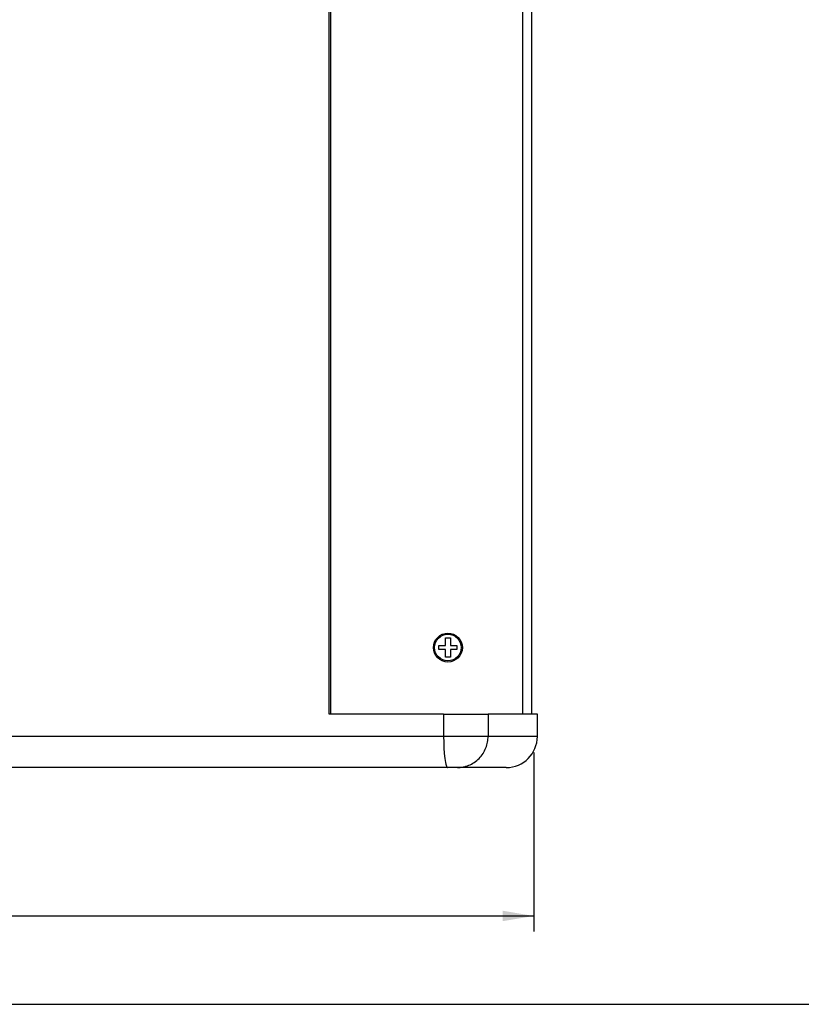
# Model space of a CAD drawing. Units: millimetres. Extents: x 5 to 1169, y 20 to 821.
# Drawn here: x 641 to 817, y 20 to 242 of the extents above; entities that cross this region are included whole.
import ezdxf
from ezdxf.enums import TextEntityAlignment as Align

# ---------------------------------------------------------------- set-up
doc = ezdxf.new("R2010")
doc.units = ezdxf.units.MM
doc.layers.add('Capa_1', color=7, linetype='Continuous')
doc.layers.add('Default', color=7, linetype='Continuous')
doc.styles.add('SEACAD_Solid_Edge_ISO', font='txt')
doc.styles.add('SEACAD_Solid_Edge_ISOI', font='seisoi.ttf')
doc.dimstyles.new('UNE', dxfattribs={"dimtxt": 7, "dimasz": 7, "dimexe": 3.5, "dimexo": 0, "dimgap": 1.75, "dimtad": 1, "dimtxsty": 'SEACAD_Solid_Edge_ISO', "dimblk1": '_SE_FILLED', "dimblk2": '_SE_FILLED', "dimsah": 1, "dimcen": 3.5, "dimadec": 0, "dimazin": 0, "dimtfac": 0.7, "dimtdec": 3, "dimtmove": 0, "dimatfit": 3, "dimfxl": 1, "dimarcsym": 0})

# ---------------------------------------------------------------- blocks, each defined once
blk = doc.blocks.new('DMBLK7')
at = {"layer": 'Default', "linetype": 'Continuous'}
for points in [[(483.96, 38.72), (483.96, 41.06), (476.96, 39.89)], [(749.96, 38.72), (756.96, 39.89), (749.96, 41.06)]]:
    blk.add_hatch(color=7, dxfattribs=at).paths.add_polyline_path(points)
at = {"layer": 'Default', "color": 7, "linetype": 'Continuous'}
for p, q in [((476.96, 40.01), (476.96, 36.39)), ((756.96, 40.01), (756.96, 36.39)), ((476.96, 39.89), (756.96, 39.89))]:
    blk.add_line(p, q, dxfattribs=at)
at = {"layer": 'Default', "color": 7, "linetype": 'Continuous', "style": 'SEACAD_Solid_Edge_ISOI'}
blk.add_text('280', height=7, dxfattribs=at).set_placement((610.28, 48.64), align=Align.TOP_LEFT)
blk = doc.blocks.new('_SE_FILLED')
at = {"color": 0}
blk.add_line((0, 0), (-1, 0), dxfattribs=at)
blk.add_solid([(0, 0), (-1, -0.1665), (-1, 0.1665), (0, 0)], dxfattribs=at)

msp = doc.modelspace()

# ---------------------------------------------------------------- linework, layer by layer
at = {"layer": 'Capa_1', "color": 7, "linetype": 'Continuous'}
for points in [[(710.906, 85.306), (710.906, 85.306), (710.906, 451.306), (710.906, 451.306)], [(710.906, 85.306), (710.906, 85.306), (710.906, 451.306), (710.906, 451.306)], [(710.906, 85.306), (710.906, 85.306), (710.906, 451.306), (710.906, 451.306)], [(710.906, 85.306), (710.906, 85.306), (710.906, 451.306), (710.906, 451.306)], [(710.906, 85.306), (710.906, 85.306), (710.906, 451.306), (710.906, 451.306)], [(710.906, 85.306), (710.906, 85.306), (710.906, 451.306), (710.906, 451.306)], [(710.906, 85.306), (710.906, 85.306), (710.906, 451.306), (710.906, 451.306)], [(710.906, 85.306), (710.906, 85.306), (710.906, 451.306), (710.906, 451.306)], [(710.906, 85.306), (710.906, 85.306), (710.906, 451.306), (710.906, 451.306)], [(710.906, 85.306), (710.906, 85.306), (710.906, 451.306), (710.906, 451.306)], [(710.906, 85.306), (710.906, 85.306), (710.906, 451.306), (710.906, 451.306)], [(710.906, 85.306), (710.906, 85.306), (710.906, 451.306), (710.906, 451.306)], [(710.906, 85.306), (710.906, 85.306), (710.906, 451.306), (710.906, 451.306)], [(710.906, 85.306), (710.906, 85.306), (710.906, 451.306), (710.906, 451.306)], [(710.906, 85.306), (710.906, 85.306), (710.906, 451.306), (710.906, 451.306)], [(710.906, 85.306), (710.906, 85.306), (710.906, 451.306), (710.906, 451.306)], [(710.906, 85.306), (710.906, 85.306), (710.906, 451.306), (710.906, 451.306)], [(710.906, 85.306), (710.906, 85.306), (710.906, 451.306), (710.906, 451.306)], [(710.906, 85.306), (710.906, 85.306), (710.906, 451.306), (710.906, 451.306)], [(710.906, 85.306), (710.906, 85.306), (710.906, 451.306), (710.906, 451.306)], [(710.906, 85.306), (710.906, 85.306), (710.906, 451.306), (710.906, 451.306)], [(711.298, 85.306), (711.298, 85.306), (711.298, 451.306), (711.298, 451.306)], [(711.298, 85.306), (711.298, 85.306), (711.298, 451.306), (711.298, 451.306)], [(711.298, 85.306), (711.298, 85.306), (711.298, 451.306), (711.298, 451.306)], [(711.298, 85.306), (711.298, 85.306), (711.298, 451.306), (711.298, 451.306)], [(711.298, 85.306), (711.298, 85.306), (711.298, 451.306), (711.298, 451.306)], [(711.298, 85.306), (711.298, 85.306), (711.298, 451.306), (711.298, 451.306)], [(711.298, 85.306), (711.298, 85.306), (711.298, 451.306), (711.298, 451.306)], [(711.298, 85.306), (711.298, 85.306), (711.298, 451.306), (711.298, 451.306)], [(711.298, 85.306), (711.298, 85.306), (711.298, 451.306), (711.298, 451.306)], [(711.298, 85.306), (711.298, 85.306), (711.298, 451.306), (711.298, 451.306)], [(711.298, 85.306), (711.298, 85.306), (711.298, 451.306), (711.298, 451.306)], [(711.298, 85.306), (711.298, 85.306), (711.298, 451.306), (711.298, 451.306)], [(711.298, 85.306), (711.298, 85.306), (711.298, 451.306), (711.298, 451.306)], [(711.298, 85.306), (711.298, 85.306), (711.298, 451.306), (711.298, 451.306)], [(711.298, 85.306), (711.298, 85.306), (711.298, 451.306), (711.298, 451.306)], [(711.298, 85.306), (711.298, 85.306), (711.298, 451.306), (711.298, 451.306)], [(711.298, 85.306), (711.298, 85.306), (711.298, 451.306), (711.298, 451.306)], [(711.298, 85.306), (711.298, 85.306), (711.298, 451.306), (711.298, 451.306)], [(711.298, 85.306), (711.298, 85.306), (711.298, 451.306), (711.298, 451.306)], [(711.298, 85.306), (711.298, 85.306), (711.298, 451.306), (711.298, 451.306)], [(711.298, 85.306), (711.298, 85.306), (711.298, 451.306), (711.298, 451.306)], [(754.441, 451.306), (754.441, 451.306), (754.441, 85.306), (754.441, 85.306)], [(754.441, 451.306), (754.441, 451.306), (754.441, 85.306), (754.441, 85.306)], [(754.441, 451.306), (754.441, 451.306), (754.441, 85.306), (754.441, 85.306)], [(754.441, 451.306), (754.441, 451.306), (754.441, 85.306), (754.441, 85.306)], [(754.441, 451.306), (754.441, 451.306), (754.441, 85.306), (754.441, 85.306)], [(754.441, 451.306), (754.441, 451.306), (754.441, 85.306), (754.441, 85.306)], [(754.441, 451.306), (754.441, 451.306), (754.441, 85.306), (754.441, 85.306)], [(754.441, 451.306), (754.441, 451.306), (754.441, 85.306), (754.441, 85.306)], [(754.441, 451.306), (754.441, 451.306), (754.441, 85.306), (754.441, 85.306)], [(754.441, 451.306), (754.441, 451.306), (754.441, 85.306), (754.441, 85.306)], [(754.441, 451.306), (754.441, 451.306), (754.441, 85.306), (754.441, 85.306)], [(754.441, 451.306), (754.441, 451.306), (754.441, 85.306), (754.441, 85.306)], [(754.441, 451.306), (754.441, 451.306), (754.441, 85.306), (754.441, 85.306)], [(754.441, 451.306), (754.441, 451.306), (754.441, 85.306), (754.441, 85.306)], [(754.441, 451.306), (754.441, 451.306), (754.441, 85.306), (754.441, 85.306)], [(754.441, 451.306), (754.441, 451.306), (754.441, 85.306), (754.441, 85.306)], [(754.441, 451.306), (754.441, 451.306), (754.441, 85.306), (754.441, 85.306)], [(754.441, 451.306), (754.441, 451.306), (754.441, 85.306), (754.441, 85.306)], [(754.441, 451.306), (754.441, 451.306), (754.441, 85.306), (754.441, 85.306)], [(754.441, 451.306), (754.441, 451.306), (754.441, 85.306), (754.441, 85.306)], [(754.441, 451.306), (754.441, 451.306), (754.441, 85.306), (754.441, 85.306)], [(756.441, 451.306), (756.441, 451.306), (756.441, 85.306), (756.441, 85.306)], [(756.441, 451.306), (756.441, 451.306), (756.441, 85.306), (756.441, 85.306)], [(756.441, 451.306), (756.441, 451.306), (756.441, 85.306), (756.441, 85.306)], [(756.441, 451.306), (756.441, 451.306), (756.441, 85.306), (756.441, 85.306)], [(756.441, 451.306), (756.441, 451.306), (756.441, 85.306), (756.441, 85.306)], [(756.441, 451.306), (756.441, 451.306), (756.441, 85.306), (756.441, 85.306)], [(756.441, 451.306), (756.441, 451.306), (756.441, 85.306), (756.441, 85.306)], [(756.441, 451.306), (756.441, 451.306), (756.441, 85.306), (756.441, 85.306)], [(756.441, 451.306), (756.441, 451.306), (756.441, 85.306), (756.441, 85.306)], [(756.441, 451.306), (756.441, 451.306), (756.441, 85.306), (756.441, 85.306)], [(756.441, 451.306), (756.441, 451.306), (756.441, 85.306), (756.441, 85.306)], [(756.441, 451.306), (756.441, 451.306), (756.441, 85.306), (756.441, 85.306)], [(756.441, 451.306), (756.441, 451.306), (756.441, 85.306), (756.441, 85.306)], [(756.441, 451.306), (756.441, 451.306), (756.441, 85.306), (756.441, 85.306)], [(756.441, 451.306), (756.441, 451.306), (756.441, 85.306), (756.441, 85.306)], [(756.441, 451.306), (756.441, 451.306), (756.441, 85.306), (756.441, 85.306)], [(756.441, 451.306), (756.441, 451.306), (756.441, 85.306), (756.441, 85.306)], [(756.441, 451.306), (756.441, 451.306), (756.441, 85.306), (756.441, 85.306)], [(756.441, 451.306), (756.441, 451.306), (756.441, 85.306), (756.441, 85.306)], [(756.441, 451.306), (756.441, 451.306), (756.441, 85.306), (756.441, 85.306)], [(756.441, 451.306), (756.441, 451.306), (756.441, 85.306), (756.441, 85.306)], [(737.06, 102.482), (737.06, 102.482), (738.183, 102.482), (738.183, 102.482)], [(737.06, 102.482), (737.06, 102.482), (738.183, 102.482), (738.183, 102.482)], [(737.06, 102.482), (737.06, 102.482), (738.183, 102.482), (738.183, 102.482)], [(737.06, 102.482), (737.06, 102.482), (738.183, 102.482), (738.183, 102.482)], [(737.06, 102.482), (737.06, 102.482), (738.183, 102.482), (738.183, 102.482)], [(737.06, 102.482), (737.06, 102.482), (738.183, 102.482), (738.183, 102.482)], [(737.06, 102.482), (737.06, 102.482), (738.183, 102.482), (738.183, 102.482)], [(737.06, 102.482), (737.06, 102.482), (738.183, 102.482), (738.183, 102.482)], [(737.06, 102.482), (737.06, 102.482), (738.183, 102.482), (738.183, 102.482)], [(737.06, 102.482), (737.06, 102.482), (738.183, 102.482), (738.183, 102.482)], [(737.06, 102.482), (737.06, 102.482), (738.183, 102.482), (738.183, 102.482)], [(737.06, 102.482), (737.06, 102.482), (738.183, 102.482), (738.183, 102.482)], [(737.06, 102.482), (737.06, 102.482), (738.183, 102.482), (738.183, 102.482)], [(737.06, 102.482), (737.06, 102.482), (738.183, 102.482), (738.183, 102.482)], [(737.06, 102.482), (737.06, 102.482), (738.183, 102.482), (738.183, 102.482)], [(737.06, 102.482), (737.06, 102.482), (738.183, 102.482), (738.183, 102.482)], [(737.06, 102.482), (737.06, 102.482), (738.183, 102.482), (738.183, 102.482)], [(737.06, 102.482), (737.06, 102.482), (738.183, 102.482), (738.183, 102.482)], [(737.06, 102.482), (737.06, 102.482), (738.183, 102.482), (738.183, 102.482)], [(737.06, 102.482), (737.06, 102.482), (738.183, 102.482), (738.183, 102.482)], [(737.06, 102.482), (737.06, 102.482), (738.183, 102.482), (738.183, 102.482)], [(737.06, 100.751), (737.06, 100.751), (737.06, 102.482), (737.06, 102.482)], [(737.06, 100.751), (737.06, 100.751), (737.06, 102.482), (737.06, 102.482)], [(737.06, 100.751), (737.06, 100.751), (737.06, 102.482), (737.06, 102.482)], [(737.06, 100.751), (737.06, 100.751), (737.06, 102.482), (737.06, 102.482)], [(737.06, 100.751), (737.06, 100.751), (737.06, 102.482), (737.06, 102.482)], [(737.06, 100.751), (737.06, 100.751), (737.06, 102.482), (737.06, 102.482)], [(737.06, 100.751), (737.06, 100.751), (737.06, 102.482), (737.06, 102.482)], [(737.06, 100.751), (737.06, 100.751), (737.06, 102.482), (737.06, 102.482)], [(737.06, 100.751), (737.06, 100.751), (737.06, 102.482), (737.06, 102.482)], [(737.06, 100.751), (737.06, 100.751), (737.06, 102.482), (737.06, 102.482)], [(737.06, 100.751), (737.06, 100.751), (737.06, 102.482), (737.06, 102.482)], [(737.06, 100.751), (737.06, 100.751), (737.06, 102.482), (737.06, 102.482)], [(737.06, 100.751), (737.06, 100.751), (737.06, 102.482), (737.06, 102.482)], [(737.06, 100.751), (737.06, 100.751), (737.06, 102.482), (737.06, 102.482)], [(737.06, 100.751), (737.06, 100.751), (737.06, 102.482), (737.06, 102.482)], [(737.06, 100.751), (737.06, 100.751), (737.06, 102.482), (737.06, 102.482)], [(737.06, 100.751), (737.06, 100.751), (737.06, 102.482), (737.06, 102.482)], [(737.06, 100.751), (737.06, 100.751), (737.06, 102.482), (737.06, 102.482)], [(737.06, 100.751), (737.06, 100.751), (737.06, 102.482), (737.06, 102.482)], [(737.06, 100.751), (737.06, 100.751), (737.06, 102.482), (737.06, 102.482)], [(737.06, 100.751), (737.06, 100.751), (737.06, 102.482), (737.06, 102.482)], [(738.183, 102.482), (738.183, 102.482), (738.183, 100.751), (738.183, 100.751)], [(738.183, 102.482), (738.183, 102.482), (738.183, 100.751), (738.183, 100.751)], [(738.183, 102.482), (738.183, 102.482), (738.183, 100.751), (738.183, 100.751)], [(738.183, 102.482), (738.183, 102.482), (738.183, 100.751), (738.183, 100.751)], [(738.183, 102.482), (738.183, 102.482), (738.183, 100.751), (738.183, 100.751)], [(738.183, 102.482), (738.183, 102.482), (738.183, 100.751), (738.183, 100.751)], [(738.183, 102.482), (738.183, 102.482), (738.183, 100.751), (738.183, 100.751)], [(738.183, 102.482), (738.183, 102.482), (738.183, 100.751), (738.183, 100.751)], [(738.183, 102.482), (738.183, 102.482), (738.183, 100.751), (738.183, 100.751)], [(738.183, 102.482), (738.183, 102.482), (738.183, 100.751), (738.183, 100.751)], [(738.183, 102.482), (738.183, 102.482), (738.183, 100.751), (738.183, 100.751)], [(738.183, 102.482), (738.183, 102.482), (738.183, 100.751), (738.183, 100.751)], [(738.183, 102.482), (738.183, 102.482), (738.183, 100.751), (738.183, 100.751)], [(738.183, 102.482), (738.183, 102.482), (738.183, 100.751), (738.183, 100.751)], [(738.183, 102.482), (738.183, 102.482), (738.183, 100.751), (738.183, 100.751)], [(738.183, 102.482), (738.183, 102.482), (738.183, 100.751), (738.183, 100.751)], [(738.183, 102.482), (738.183, 102.482), (738.183, 100.751), (738.183, 100.751)], [(738.183, 102.482), (738.183, 102.482), (738.183, 100.751), (738.183, 100.751)], [(738.183, 102.482), (738.183, 102.482), (738.183, 100.751), (738.183, 100.751)], [(738.183, 102.482), (738.183, 102.482), (738.183, 100.751), (738.183, 100.751)], [(738.183, 102.482), (738.183, 102.482), (738.183, 100.751), (738.183, 100.751)], [(735.608, 99.861), (735.608, 99.861), (735.608, 100.751), (735.608, 100.751)], [(735.608, 99.861), (735.608, 99.861), (735.608, 100.751), (735.608, 100.751)], [(735.608, 99.861), (735.608, 99.861), (735.608, 100.751), (735.608, 100.751)], [(735.608, 99.861), (735.608, 99.861), (735.608, 100.751), (735.608, 100.751)], [(735.608, 99.861), (735.608, 99.861), (735.608, 100.751), (735.608, 100.751)], [(735.608, 99.861), (735.608, 99.861), (735.608, 100.751), (735.608, 100.751)], [(735.608, 99.861), (735.608, 99.861), (735.608, 100.751), (735.608, 100.751)], [(735.608, 99.861), (735.608, 99.861), (735.608, 100.751), (735.608, 100.751)], [(735.608, 99.861), (735.608, 99.861), (735.608, 100.751), (735.608, 100.751)], [(735.608, 99.861), (735.608, 99.861), (735.608, 100.751), (735.608, 100.751)], [(735.608, 99.861), (735.608, 99.861), (735.608, 100.751), (735.608, 100.751)], [(735.608, 99.861), (735.608, 99.861), (735.608, 100.751), (735.608, 100.751)], [(735.608, 99.861), (735.608, 99.861), (735.608, 100.751), (735.608, 100.751)], [(735.608, 99.861), (735.608, 99.861), (735.608, 100.751), (735.608, 100.751)], [(735.608, 99.861), (735.608, 99.861), (735.608, 100.751), (735.608, 100.751)], [(735.608, 99.861), (735.608, 99.861), (735.608, 100.751), (735.608, 100.751)], [(735.608, 99.861), (735.608, 99.861), (735.608, 100.751), (735.608, 100.751)], [(735.608, 99.861), (735.608, 99.861), (735.608, 100.751), (735.608, 100.751)], [(735.608, 99.861), (735.608, 99.861), (735.608, 100.751), (735.608, 100.751)], [(735.608, 99.861), (735.608, 99.861), (735.608, 100.751), (735.608, 100.751)], [(735.608, 99.861), (735.608, 99.861), (735.608, 100.751), (735.608, 100.751)], [(735.608, 100.751), (735.608, 100.751), (737.06, 100.751), (737.06, 100.751)], [(735.608, 100.751), (735.608, 100.751), (737.06, 100.751), (737.06, 100.751)], [(735.608, 100.751), (735.608, 100.751), (737.06, 100.751), (737.06, 100.751)], [(735.608, 100.751), (735.608, 100.751), (737.06, 100.751), (737.06, 100.751)], [(735.608, 100.751), (735.608, 100.751), (737.06, 100.751), (737.06, 100.751)], [(735.608, 100.751), (735.608, 100.751), (737.06, 100.751), (737.06, 100.751)], [(735.608, 100.751), (735.608, 100.751), (737.06, 100.751), (737.06, 100.751)], [(735.608, 100.751), (735.608, 100.751), (737.06, 100.751), (737.06, 100.751)], [(735.608, 100.751), (735.608, 100.751), (737.06, 100.751), (737.06, 100.751)], [(735.608, 100.751), (735.608, 100.751), (737.06, 100.751), (737.06, 100.751)], [(735.608, 100.751), (735.608, 100.751), (737.06, 100.751), (737.06, 100.751)], [(735.608, 100.751), (735.608, 100.751), (737.06, 100.751), (737.06, 100.751)], [(735.608, 100.751), (735.608, 100.751), (737.06, 100.751), (737.06, 100.751)], [(735.608, 100.751), (735.608, 100.751), (737.06, 100.751), (737.06, 100.751)], [(735.608, 100.751), (735.608, 100.751), (737.06, 100.751), (737.06, 100.751)], [(735.608, 100.751), (735.608, 100.751), (737.06, 100.751), (737.06, 100.751)], [(735.608, 100.751), (735.608, 100.751), (737.06, 100.751), (737.06, 100.751)], [(735.608, 100.751), (735.608, 100.751), (737.06, 100.751), (737.06, 100.751)], [(735.608, 100.751), (735.608, 100.751), (737.06, 100.751), (737.06, 100.751)], [(735.608, 100.751), (735.608, 100.751), (737.06, 100.751), (737.06, 100.751)], [(735.608, 100.751), (735.608, 100.751), (737.06, 100.751), (737.06, 100.751)], [(737.06, 99.861), (737.06, 99.861), (735.608, 99.861), (735.608, 99.861)], [(737.06, 99.861), (737.06, 99.861), (735.608, 99.861), (735.608, 99.861)], [(737.06, 99.861), (737.06, 99.861), (735.608, 99.861), (735.608, 99.861)], [(737.06, 99.861), (737.06, 99.861), (735.608, 99.861), (735.608, 99.861)], [(737.06, 99.861), (737.06, 99.861), (735.608, 99.861), (735.608, 99.861)], [(737.06, 99.861), (737.06, 99.861), (735.608, 99.861), (735.608, 99.861)], [(737.06, 99.861), (737.06, 99.861), (735.608, 99.861), (735.608, 99.861)], [(737.06, 99.861), (737.06, 99.861), (735.608, 99.861), (735.608, 99.861)], [(737.06, 99.861), (737.06, 99.861), (735.608, 99.861), (735.608, 99.861)], [(737.06, 99.861), (737.06, 99.861), (735.608, 99.861), (735.608, 99.861)], [(737.06, 99.861), (737.06, 99.861), (735.608, 99.861), (735.608, 99.861)], [(737.06, 99.861), (737.06, 99.861), (735.608, 99.861), (735.608, 99.861)], [(737.06, 99.861), (737.06, 99.861), (735.608, 99.861), (735.608, 99.861)], [(737.06, 99.861), (737.06, 99.861), (735.608, 99.861), (735.608, 99.861)], [(737.06, 99.861), (737.06, 99.861), (735.608, 99.861), (735.608, 99.861)], [(737.06, 99.861), (737.06, 99.861), (735.608, 99.861), (735.608, 99.861)], [(737.06, 99.861), (737.06, 99.861), (735.608, 99.861), (735.608, 99.861)], [(737.06, 99.861), (737.06, 99.861), (735.608, 99.861), (735.608, 99.861)], [(737.06, 99.861), (737.06, 99.861), (735.608, 99.861), (735.608, 99.861)], [(737.06, 99.861), (737.06, 99.861), (735.608, 99.861), (735.608, 99.861)], [(737.06, 99.861), (737.06, 99.861), (735.608, 99.861), (735.608, 99.861)], [(737.06, 98.13), (737.06, 98.13), (737.06, 99.861), (737.06, 99.861)], [(737.06, 98.13), (737.06, 98.13), (737.06, 99.861), (737.06, 99.861)], [(737.06, 98.13), (737.06, 98.13), (737.06, 99.861), (737.06, 99.861)], [(737.06, 98.13), (737.06, 98.13), (737.06, 99.861), (737.06, 99.861)], [(737.06, 98.13), (737.06, 98.13), (737.06, 99.861), (737.06, 99.861)], [(737.06, 98.13), (737.06, 98.13), (737.06, 99.861), (737.06, 99.861)], [(737.06, 98.13), (737.06, 98.13), (737.06, 99.861), (737.06, 99.861)], [(737.06, 98.13), (737.06, 98.13), (737.06, 99.861), (737.06, 99.861)], [(737.06, 98.13), (737.06, 98.13), (737.06, 99.861), (737.06, 99.861)], [(737.06, 98.13), (737.06, 98.13), (737.06, 99.861), (737.06, 99.861)], [(737.06, 98.13), (737.06, 98.13), (737.06, 99.861), (737.06, 99.861)], [(737.06, 98.13), (737.06, 98.13), (737.06, 99.861), (737.06, 99.861)], [(737.06, 98.13), (737.06, 98.13), (737.06, 99.861), (737.06, 99.861)], [(737.06, 98.13), (737.06, 98.13), (737.06, 99.861), (737.06, 99.861)], [(737.06, 98.13), (737.06, 98.13), (737.06, 99.861), (737.06, 99.861)], [(737.06, 98.13), (737.06, 98.13), (737.06, 99.861), (737.06, 99.861)], [(737.06, 98.13), (737.06, 98.13), (737.06, 99.861), (737.06, 99.861)], [(737.06, 98.13), (737.06, 98.13), (737.06, 99.861), (737.06, 99.861)], [(737.06, 98.13), (737.06, 98.13), (737.06, 99.861), (737.06, 99.861)], [(737.06, 98.13), (737.06, 98.13), (737.06, 99.861), (737.06, 99.861)], [(737.06, 98.13), (737.06, 98.13), (737.06, 99.861), (737.06, 99.861)], [(738.183, 100.751), (738.183, 100.751), (739.636, 100.751), (739.636, 100.751)], [(738.183, 100.751), (738.183, 100.751), (739.636, 100.751), (739.636, 100.751)], [(738.183, 100.751), (738.183, 100.751), (739.636, 100.751), (739.636, 100.751)], [(738.183, 100.751), (738.183, 100.751), (739.636, 100.751), (739.636, 100.751)], [(738.183, 100.751), (738.183, 100.751), (739.636, 100.751), (739.636, 100.751)], [(738.183, 100.751), (738.183, 100.751), (739.636, 100.751), (739.636, 100.751)], [(738.183, 100.751), (738.183, 100.751), (739.636, 100.751), (739.636, 100.751)], [(738.183, 100.751), (738.183, 100.751), (739.636, 100.751), (739.636, 100.751)], [(738.183, 100.751), (738.183, 100.751), (739.636, 100.751), (739.636, 100.751)], [(738.183, 100.751), (738.183, 100.751), (739.636, 100.751), (739.636, 100.751)], [(738.183, 100.751), (738.183, 100.751), (739.636, 100.751), (739.636, 100.751)], [(738.183, 100.751), (738.183, 100.751), (739.636, 100.751), (739.636, 100.751)], [(738.183, 100.751), (738.183, 100.751), (739.636, 100.751), (739.636, 100.751)], [(738.183, 100.751), (738.183, 100.751), (739.636, 100.751), (739.636, 100.751)], [(738.183, 100.751), (738.183, 100.751), (739.636, 100.751), (739.636, 100.751)], [(738.183, 100.751), (738.183, 100.751), (739.636, 100.751), (739.636, 100.751)], [(738.183, 100.751), (738.183, 100.751), (739.636, 100.751), (739.636, 100.751)], [(738.183, 100.751), (738.183, 100.751), (739.636, 100.751), (739.636, 100.751)], [(738.183, 100.751), (738.183, 100.751), (739.636, 100.751), (739.636, 100.751)], [(738.183, 100.751), (738.183, 100.751), (739.636, 100.751), (739.636, 100.751)], [(738.183, 100.751), (738.183, 100.751), (739.636, 100.751), (739.636, 100.751)], [(738.183, 99.861), (738.183, 99.861), (738.183, 98.13), (738.183, 98.13)], [(738.183, 99.861), (738.183, 99.861), (738.183, 98.13), (738.183, 98.13)], [(738.183, 99.861), (738.183, 99.861), (738.183, 98.13), (738.183, 98.13)], [(738.183, 99.861), (738.183, 99.861), (738.183, 98.13), (738.183, 98.13)], [(738.183, 99.861), (738.183, 99.861), (738.183, 98.13), (738.183, 98.13)], [(738.183, 99.861), (738.183, 99.861), (738.183, 98.13), (738.183, 98.13)], [(738.183, 99.861), (738.183, 99.861), (738.183, 98.13), (738.183, 98.13)], [(738.183, 99.861), (738.183, 99.861), (738.183, 98.13), (738.183, 98.13)], [(738.183, 99.861), (738.183, 99.861), (738.183, 98.13), (738.183, 98.13)], [(738.183, 99.861), (738.183, 99.861), (738.183, 98.13), (738.183, 98.13)], [(738.183, 99.861), (738.183, 99.861), (738.183, 98.13), (738.183, 98.13)], [(738.183, 99.861), (738.183, 99.861), (738.183, 98.13), (738.183, 98.13)], [(738.183, 99.861), (738.183, 99.861), (738.183, 98.13), (738.183, 98.13)], [(738.183, 99.861), (738.183, 99.861), (738.183, 98.13), (738.183, 98.13)], [(738.183, 99.861), (738.183, 99.861), (738.183, 98.13), (738.183, 98.13)], [(738.183, 99.861), (738.183, 99.861), (738.183, 98.13), (738.183, 98.13)], [(738.183, 99.861), (738.183, 99.861), (738.183, 98.13), (738.183, 98.13)], [(738.183, 99.861), (738.183, 99.861), (738.183, 98.13), (738.183, 98.13)], [(738.183, 99.861), (738.183, 99.861), (738.183, 98.13), (738.183, 98.13)], [(738.183, 99.861), (738.183, 99.861), (738.183, 98.13), (738.183, 98.13)], [(738.183, 99.861), (738.183, 99.861), (738.183, 98.13), (738.183, 98.13)], [(739.636, 99.861), (739.636, 99.861), (738.183, 99.861), (738.183, 99.861)], [(739.636, 99.861), (739.636, 99.861), (738.183, 99.861), (738.183, 99.861)], [(739.636, 99.861), (739.636, 99.861), (738.183, 99.861), (738.183, 99.861)], [(739.636, 99.861), (739.636, 99.861), (738.183, 99.861), (738.183, 99.861)], [(739.636, 99.861), (739.636, 99.861), (738.183, 99.861), (738.183, 99.861)], [(739.636, 99.861), (739.636, 99.861), (738.183, 99.861), (738.183, 99.861)], [(739.636, 99.861), (739.636, 99.861), (738.183, 99.861), (738.183, 99.861)], [(739.636, 99.861), (739.636, 99.861), (738.183, 99.861), (738.183, 99.861)], [(739.636, 99.861), (739.636, 99.861), (738.183, 99.861), (738.183, 99.861)], [(739.636, 99.861), (739.636, 99.861), (738.183, 99.861), (738.183, 99.861)], [(739.636, 99.861), (739.636, 99.861), (738.183, 99.861), (738.183, 99.861)], [(739.636, 99.861), (739.636, 99.861), (738.183, 99.861), (738.183, 99.861)], [(739.636, 99.861), (739.636, 99.861), (738.183, 99.861), (738.183, 99.861)], [(739.636, 99.861), (739.636, 99.861), (738.183, 99.861), (738.183, 99.861)], [(739.636, 99.861), (739.636, 99.861), (738.183, 99.861), (738.183, 99.861)], [(739.636, 99.861), (739.636, 99.861), (738.183, 99.861), (738.183, 99.861)], [(739.636, 99.861), (739.636, 99.861), (738.183, 99.861), (738.183, 99.861)], [(739.636, 99.861), (739.636, 99.861), (738.183, 99.861), (738.183, 99.861)], [(739.636, 99.861), (739.636, 99.861), (738.183, 99.861), (738.183, 99.861)], [(739.636, 99.861), (739.636, 99.861), (738.183, 99.861), (738.183, 99.861)], [(739.636, 99.861), (739.636, 99.861), (738.183, 99.861), (738.183, 99.861)], [(739.636, 100.751), (739.636, 100.751), (739.636, 99.861), (739.636, 99.861)], [(739.636, 100.751), (739.636, 100.751), (739.636, 99.861), (739.636, 99.861)], [(739.636, 100.751), (739.636, 100.751), (739.636, 99.861), (739.636, 99.861)], [(739.636, 100.751), (739.636, 100.751), (739.636, 99.861), (739.636, 99.861)], [(739.636, 100.751), (739.636, 100.751), (739.636, 99.861), (739.636, 99.861)], [(739.636, 100.751), (739.636, 100.751), (739.636, 99.861), (739.636, 99.861)], [(739.636, 100.751), (739.636, 100.751), (739.636, 99.861), (739.636, 99.861)], [(739.636, 100.751), (739.636, 100.751), (739.636, 99.861), (739.636, 99.861)], [(739.636, 100.751), (739.636, 100.751), (739.636, 99.861), (739.636, 99.861)], [(739.636, 100.751), (739.636, 100.751), (739.636, 99.861), (739.636, 99.861)], [(739.636, 100.751), (739.636, 100.751), (739.636, 99.861), (739.636, 99.861)], [(739.636, 100.751), (739.636, 100.751), (739.636, 99.861), (739.636, 99.861)], [(739.636, 100.751), (739.636, 100.751), (739.636, 99.861), (739.636, 99.861)], [(739.636, 100.751), (739.636, 100.751), (739.636, 99.861), (739.636, 99.861)], [(739.636, 100.751), (739.636, 100.751), (739.636, 99.861), (739.636, 99.861)], [(739.636, 100.751), (739.636, 100.751), (739.636, 99.861), (739.636, 99.861)], [(739.636, 100.751), (739.636, 100.751), (739.636, 99.861), (739.636, 99.861)], [(739.636, 100.751), (739.636, 100.751), (739.636, 99.861), (739.636, 99.861)], [(739.636, 100.751), (739.636, 100.751), (739.636, 99.861), (739.636, 99.861)], [(739.636, 100.751), (739.636, 100.751), (739.636, 99.861), (739.636, 99.861)], [(739.636, 100.751), (739.636, 100.751), (739.636, 99.861), (739.636, 99.861)], [(738.183, 98.13), (738.183, 98.13), (737.06, 98.13), (737.06, 98.13)], [(738.183, 98.13), (738.183, 98.13), (737.06, 98.13), (737.06, 98.13)], [(738.183, 98.13), (738.183, 98.13), (737.06, 98.13), (737.06, 98.13)], [(738.183, 98.13), (738.183, 98.13), (737.06, 98.13), (737.06, 98.13)], [(738.183, 98.13), (738.183, 98.13), (737.06, 98.13), (737.06, 98.13)], [(738.183, 98.13), (738.183, 98.13), (737.06, 98.13), (737.06, 98.13)], [(738.183, 98.13), (738.183, 98.13), (737.06, 98.13), (737.06, 98.13)], [(738.183, 98.13), (738.183, 98.13), (737.06, 98.13), (737.06, 98.13)], [(738.183, 98.13), (738.183, 98.13), (737.06, 98.13), (737.06, 98.13)], [(738.183, 98.13), (738.183, 98.13), (737.06, 98.13), (737.06, 98.13)], [(738.183, 98.13), (738.183, 98.13), (737.06, 98.13), (737.06, 98.13)], [(738.183, 98.13), (738.183, 98.13), (737.06, 98.13), (737.06, 98.13)], [(738.183, 98.13), (738.183, 98.13), (737.06, 98.13), (737.06, 98.13)], [(738.183, 98.13), (738.183, 98.13), (737.06, 98.13), (737.06, 98.13)], [(738.183, 98.13), (738.183, 98.13), (737.06, 98.13), (737.06, 98.13)], [(738.183, 98.13), (738.183, 98.13), (737.06, 98.13), (737.06, 98.13)], [(738.183, 98.13), (738.183, 98.13), (737.06, 98.13), (737.06, 98.13)], [(738.183, 98.13), (738.183, 98.13), (737.06, 98.13), (737.06, 98.13)], [(738.183, 98.13), (738.183, 98.13), (737.06, 98.13), (737.06, 98.13)], [(738.183, 98.13), (738.183, 98.13), (737.06, 98.13), (737.06, 98.13)], [(738.183, 98.13), (738.183, 98.13), (737.06, 98.13), (737.06, 98.13)], [(736.651, 85.306), (736.651, 85.306), (710.906, 85.306), (710.906, 85.306)], [(736.651, 85.306), (736.651, 85.306), (710.906, 85.306), (710.906, 85.306)], [(736.651, 85.306), (736.651, 85.306), (710.906, 85.306), (710.906, 85.306)], [(736.651, 85.306), (736.651, 85.306), (710.906, 85.306), (710.906, 85.306)], [(736.651, 85.306), (736.651, 85.306), (710.906, 85.306), (710.906, 85.306)], [(736.651, 85.306), (736.651, 85.306), (710.906, 85.306), (710.906, 85.306)], [(736.651, 85.306), (736.651, 85.306), (710.906, 85.306), (710.906, 85.306)], [(736.651, 85.306), (736.651, 85.306), (710.906, 85.306), (710.906, 85.306)], [(736.651, 85.306), (736.651, 85.306), (710.906, 85.306), (710.906, 85.306)], [(736.651, 85.306), (736.651, 85.306), (710.906, 85.306), (710.906, 85.306)], [(736.651, 85.306), (736.651, 85.306), (710.906, 85.306), (710.906, 85.306)], [(736.651, 85.306), (736.651, 85.306), (710.906, 85.306), (710.906, 85.306)], [(736.651, 85.306), (736.651, 85.306), (710.906, 85.306), (710.906, 85.306)], [(736.651, 85.306), (736.651, 85.306), (710.906, 85.306), (710.906, 85.306)], [(736.651, 85.306), (736.651, 85.306), (710.906, 85.306), (710.906, 85.306)], [(736.651, 85.306), (736.651, 85.306), (710.906, 85.306), (710.906, 85.306)], [(736.651, 85.306), (736.651, 85.306), (710.906, 85.306), (710.906, 85.306)], [(736.651, 85.306), (736.651, 85.306), (710.906, 85.306), (710.906, 85.306)], [(736.651, 85.306), (736.651, 85.306), (710.906, 85.306), (710.906, 85.306)], [(736.651, 85.306), (736.651, 85.306), (710.906, 85.306), (710.906, 85.306)], [(736.651, 85.306), (736.651, 85.306), (710.906, 85.306), (710.906, 85.306)], [(736.651, 85.306), (736.651, 85.306), (746.659, 85.306), (746.659, 85.306)], [(736.651, 85.306), (736.651, 85.306), (746.659, 85.306), (746.659, 85.306)], [(736.651, 85.306), (736.651, 85.306), (746.659, 85.306), (746.659, 85.306)], [(736.651, 85.306), (736.651, 85.306), (746.659, 85.306), (746.659, 85.306)], [(736.651, 85.306), (736.651, 85.306), (746.659, 85.306), (746.659, 85.306)], [(736.651, 85.306), (736.651, 85.306), (746.659, 85.306), (746.659, 85.306)], [(736.651, 85.306), (736.651, 85.306), (746.659, 85.306), (746.659, 85.306)], [(736.651, 85.306), (736.651, 85.306), (746.659, 85.306), (746.659, 85.306)], [(736.651, 85.306), (736.651, 85.306), (746.659, 85.306), (746.659, 85.306)], [(736.651, 85.306), (736.651, 85.306), (746.659, 85.306), (746.659, 85.306)], [(736.651, 85.306), (736.651, 85.306), (746.659, 85.306), (746.659, 85.306)], [(736.651, 85.306), (736.651, 85.306), (746.659, 85.306), (746.659, 85.306)], [(736.651, 85.306), (736.651, 85.306), (746.659, 85.306), (746.659, 85.306)], [(736.651, 85.306), (736.651, 85.306), (746.659, 85.306), (746.659, 85.306)], [(736.651, 85.306), (736.651, 85.306), (746.659, 85.306), (746.659, 85.306)], [(736.651, 85.306), (736.651, 85.306), (746.659, 85.306), (746.659, 85.306)], [(736.651, 85.306), (736.651, 85.306), (746.659, 85.306), (746.659, 85.306)], [(736.651, 85.306), (736.651, 85.306), (746.659, 85.306), (746.659, 85.306)], [(736.651, 85.306), (736.651, 85.306), (746.659, 85.306), (746.659, 85.306)], [(736.651, 85.306), (736.651, 85.306), (746.659, 85.306), (746.659, 85.306)], [(736.651, 85.306), (736.651, 85.306), (746.659, 85.306), (746.659, 85.306)], [(736.651, 85.306), (736.651, 85.306), (736.651, 80.306), (736.651, 80.306)], [(736.651, 85.306), (736.651, 85.306), (736.651, 80.306), (736.651, 80.306)], [(736.651, 85.306), (736.651, 85.306), (736.651, 80.306), (736.651, 80.306)], [(736.651, 85.306), (736.651, 85.306), (736.651, 80.306), (736.651, 80.306)], [(736.651, 85.306), (736.651, 85.306), (736.651, 80.306), (736.651, 80.306)], [(736.651, 85.306), (736.651, 85.306), (736.651, 80.306), (736.651, 80.306)], [(736.651, 85.306), (736.651, 85.306), (736.651, 80.306), (736.651, 80.306)], [(736.651, 85.306), (736.651, 85.306), (736.651, 80.306), (736.651, 80.306)], [(736.651, 85.306), (736.651, 85.306), (736.651, 80.306), (736.651, 80.306)], [(736.651, 85.306), (736.651, 85.306), (736.651, 80.306), (736.651, 80.306)], [(736.651, 85.306), (736.651, 85.306), (736.651, 80.306), (736.651, 80.306)], [(736.651, 85.306), (736.651, 85.306), (736.651, 80.306), (736.651, 80.306)], [(736.651, 85.306), (736.651, 85.306), (736.651, 80.306), (736.651, 80.306)], [(736.651, 85.306), (736.651, 85.306), (736.651, 80.306), (736.651, 80.306)], [(736.651, 85.306), (736.651, 85.306), (736.651, 80.306), (736.651, 80.306)], [(736.651, 85.306), (736.651, 85.306), (736.651, 80.306), (736.651, 80.306)], [(736.651, 85.306), (736.651, 85.306), (736.651, 80.306), (736.651, 80.306)], [(736.651, 85.306), (736.651, 85.306), (736.651, 80.306), (736.651, 80.306)], [(736.651, 85.306), (736.651, 85.306), (736.651, 80.306), (736.651, 80.306)], [(736.651, 85.306), (736.651, 85.306), (736.651, 80.306), (736.651, 80.306)], [(736.651, 85.306), (736.651, 85.306), (736.651, 80.306), (736.651, 80.306)], [(757.761, 85.306), (757.761, 85.306), (746.659, 85.306), (746.659, 85.306)], [(757.761, 85.306), (757.761, 85.306), (746.659, 85.306), (746.659, 85.306)], [(757.761, 85.306), (757.761, 85.306), (746.659, 85.306), (746.659, 85.306)], [(757.761, 85.306), (757.761, 85.306), (746.659, 85.306), (746.659, 85.306)], [(757.761, 85.306), (757.761, 85.306), (746.659, 85.306), (746.659, 85.306)], [(757.761, 85.306), (757.761, 85.306), (746.659, 85.306), (746.659, 85.306)], [(757.761, 85.306), (757.761, 85.306), (746.659, 85.306), (746.659, 85.306)], [(757.761, 85.306), (757.761, 85.306), (746.659, 85.306), (746.659, 85.306)], [(757.761, 85.306), (757.761, 85.306), (746.659, 85.306), (746.659, 85.306)], [(757.761, 85.306), (757.761, 85.306), (746.659, 85.306), (746.659, 85.306)], [(757.761, 85.306), (757.761, 85.306), (746.659, 85.306), (746.659, 85.306)], [(757.761, 85.306), (757.761, 85.306), (746.659, 85.306), (746.659, 85.306)], [(757.761, 85.306), (757.761, 85.306), (746.659, 85.306), (746.659, 85.306)], [(757.761, 85.306), (757.761, 85.306), (746.659, 85.306), (746.659, 85.306)], [(757.761, 85.306), (757.761, 85.306), (746.659, 85.306), (746.659, 85.306)], [(757.761, 85.306), (757.761, 85.306), (746.659, 85.306), (746.659, 85.306)], [(757.761, 85.306), (757.761, 85.306), (746.659, 85.306), (746.659, 85.306)], [(757.761, 85.306), (757.761, 85.306), (746.659, 85.306), (746.659, 85.306)], [(757.761, 85.306), (757.761, 85.306), (746.659, 85.306), (746.659, 85.306)], [(757.761, 85.306), (757.761, 85.306), (746.659, 85.306), (746.659, 85.306)], [(757.761, 85.306), (757.761, 85.306), (746.659, 85.306), (746.659, 85.306)], [(746.659, 85.306), (746.659, 85.306), (746.659, 80.306), (746.659, 80.306)], [(746.659, 85.306), (746.659, 85.306), (746.659, 80.306), (746.659, 80.306)], [(746.659, 85.306), (746.659, 85.306), (746.659, 80.306), (746.659, 80.306)], [(746.659, 85.306), (746.659, 85.306), (746.659, 80.306), (746.659, 80.306)], [(746.659, 85.306), (746.659, 85.306), (746.659, 80.306), (746.659, 80.306)], [(746.659, 85.306), (746.659, 85.306), (746.659, 80.306), (746.659, 80.306)], [(746.659, 85.306), (746.659, 85.306), (746.659, 80.306), (746.659, 80.306)], [(746.659, 85.306), (746.659, 85.306), (746.659, 80.306), (746.659, 80.306)], [(746.659, 85.306), (746.659, 85.306), (746.659, 80.306), (746.659, 80.306)], [(746.659, 85.306), (746.659, 85.306), (746.659, 80.306), (746.659, 80.306)], [(746.659, 85.306), (746.659, 85.306), (746.659, 80.306), (746.659, 80.306)], [(746.659, 85.306), (746.659, 85.306), (746.659, 80.306), (746.659, 80.306)], [(746.659, 85.306), (746.659, 85.306), (746.659, 80.306), (746.659, 80.306)], [(746.659, 85.306), (746.659, 85.306), (746.659, 80.306), (746.659, 80.306)], [(746.659, 85.306), (746.659, 85.306), (746.659, 80.306), (746.659, 80.306)], [(746.659, 85.306), (746.659, 85.306), (746.659, 80.306), (746.659, 80.306)], [(746.659, 85.306), (746.659, 85.306), (746.659, 80.306), (746.659, 80.306)], [(746.659, 85.306), (746.659, 85.306), (746.659, 80.306), (746.659, 80.306)], [(746.659, 85.306), (746.659, 85.306), (746.659, 80.306), (746.659, 80.306)], [(746.659, 85.306), (746.659, 85.306), (746.659, 80.306), (746.659, 80.306)], [(746.659, 85.306), (746.659, 85.306), (746.659, 80.306), (746.659, 80.306)], [(757.761, 80.306), (757.761, 80.306), (757.761, 85.306), (757.761, 85.306)], [(757.761, 80.306), (757.761, 80.306), (757.761, 85.306), (757.761, 85.306)], [(757.761, 80.306), (757.761, 80.306), (757.761, 85.306), (757.761, 85.306)], [(757.761, 80.306), (757.761, 80.306), (757.761, 85.306), (757.761, 85.306)], [(757.761, 80.306), (757.761, 80.306), (757.761, 85.306), (757.761, 85.306)], [(757.761, 80.306), (757.761, 80.306), (757.761, 85.306), (757.761, 85.306)], [(757.761, 80.306), (757.761, 80.306), (757.761, 85.306), (757.761, 85.306)], [(757.761, 80.306), (757.761, 80.306), (757.761, 85.306), (757.761, 85.306)], [(757.761, 80.306), (757.761, 80.306), (757.761, 85.306), (757.761, 85.306)], [(757.761, 80.306), (757.761, 80.306), (757.761, 85.306), (757.761, 85.306)], [(757.761, 80.306), (757.761, 80.306), (757.761, 85.306), (757.761, 85.306)], [(757.761, 80.306), (757.761, 80.306), (757.761, 85.306), (757.761, 85.306)], [(757.761, 80.306), (757.761, 80.306), (757.761, 85.306), (757.761, 85.306)], [(757.761, 80.306), (757.761, 80.306), (757.761, 85.306), (757.761, 85.306)], [(757.761, 80.306), (757.761, 80.306), (757.761, 85.306), (757.761, 85.306)], [(757.761, 80.306), (757.761, 80.306), (757.761, 85.306), (757.761, 85.306)], [(757.761, 80.306), (757.761, 80.306), (757.761, 85.306), (757.761, 85.306)], [(757.761, 80.306), (757.761, 80.306), (757.761, 85.306), (757.761, 85.306)], [(757.761, 80.306), (757.761, 80.306), (757.761, 85.306), (757.761, 85.306)], [(757.761, 80.306), (757.761, 80.306), (757.761, 85.306), (757.761, 85.306)], [(757.761, 80.306), (757.761, 80.306), (757.761, 85.306), (757.761, 85.306)], [(736.651, 80.306), (736.651, 80.306), (483.847, 80.306), (483.847, 80.306)], [(736.651, 80.306), (736.651, 80.306), (483.847, 80.306), (483.847, 80.306)], [(736.651, 80.306), (736.651, 80.306), (483.847, 80.306), (483.847, 80.306)], [(736.651, 80.306), (736.651, 80.306), (483.847, 80.306), (483.847, 80.306)], [(736.651, 80.306), (736.651, 80.306), (483.847, 80.306), (483.847, 80.306)], [(736.651, 80.306), (736.651, 80.306), (483.847, 80.306), (483.847, 80.306)], [(736.651, 80.306), (736.651, 80.306), (483.847, 80.306), (483.847, 80.306)], [(736.651, 80.306), (736.651, 80.306), (483.847, 80.306), (483.847, 80.306)], [(736.651, 80.306), (736.651, 80.306), (483.847, 80.306), (483.847, 80.306)], [(736.651, 80.306), (736.651, 80.306), (483.847, 80.306), (483.847, 80.306)], [(736.651, 80.306), (736.651, 80.306), (483.847, 80.306), (483.847, 80.306)], [(736.651, 80.306), (736.651, 80.306), (483.847, 80.306), (483.847, 80.306)], [(736.651, 80.306), (736.651, 80.306), (483.847, 80.306), (483.847, 80.306)], [(736.651, 80.306), (736.651, 80.306), (483.847, 80.306), (483.847, 80.306)], [(736.651, 80.306), (736.651, 80.306), (483.847, 80.306), (483.847, 80.306)], [(736.651, 80.306), (736.651, 80.306), (483.847, 80.306), (483.847, 80.306)], [(736.651, 80.306), (736.651, 80.306), (483.847, 80.306), (483.847, 80.306)], [(736.651, 80.306), (736.651, 80.306), (483.847, 80.306), (483.847, 80.306)], [(736.651, 80.306), (736.651, 80.306), (483.847, 80.306), (483.847, 80.306)], [(736.651, 80.306), (736.651, 80.306), (483.847, 80.306), (483.847, 80.306)], [(736.651, 80.306), (736.651, 80.306), (483.847, 80.306), (483.847, 80.306)], [(746.659, 80.306), (746.659, 80.306), (736.651, 80.306), (736.651, 80.306)], [(746.659, 80.306), (746.659, 80.306), (736.651, 80.306), (736.651, 80.306)], [(746.659, 80.306), (746.659, 80.306), (736.651, 80.306), (736.651, 80.306)], [(746.659, 80.306), (746.659, 80.306), (736.651, 80.306), (736.651, 80.306)], [(746.659, 80.306), (746.659, 80.306), (736.651, 80.306), (736.651, 80.306)], [(746.659, 80.306), (746.659, 80.306), (736.651, 80.306), (736.651, 80.306)], [(746.659, 80.306), (746.659, 80.306), (736.651, 80.306), (736.651, 80.306)], [(746.659, 80.306), (746.659, 80.306), (736.651, 80.306), (736.651, 80.306)], [(746.659, 80.306), (746.659, 80.306), (736.651, 80.306), (736.651, 80.306)], [(746.659, 80.306), (746.659, 80.306), (736.651, 80.306), (736.651, 80.306)], [(746.659, 80.306), (746.659, 80.306), (736.651, 80.306), (736.651, 80.306)], [(746.659, 80.306), (746.659, 80.306), (736.651, 80.306), (736.651, 80.306)], [(746.659, 80.306), (746.659, 80.306), (736.651, 80.306), (736.651, 80.306)], [(746.659, 80.306), (746.659, 80.306), (736.651, 80.306), (736.651, 80.306)], [(746.659, 80.306), (746.659, 80.306), (736.651, 80.306), (736.651, 80.306)], [(746.659, 80.306), (746.659, 80.306), (736.651, 80.306), (736.651, 80.306)], [(746.659, 80.306), (746.659, 80.306), (736.651, 80.306), (736.651, 80.306)], [(746.659, 80.306), (746.659, 80.306), (736.651, 80.306), (736.651, 80.306)], [(746.659, 80.306), (746.659, 80.306), (736.651, 80.306), (736.651, 80.306)], [(746.659, 80.306), (746.659, 80.306), (736.651, 80.306), (736.651, 80.306)], [(746.659, 80.306), (746.659, 80.306), (736.651, 80.306), (736.651, 80.306)], [(736.651, 80.306), (736.651, 80.306), (736.666, 79.032), (736.666, 79.032)], [(746.632, 79.677), (746.632, 79.677), (746.653, 79.994), (746.653, 79.994)], [(746.653, 79.994), (746.653, 79.994), (746.659, 80.306), (746.659, 80.306)], [(757.761, 80.306), (757.761, 80.306), (746.659, 80.306), (746.659, 80.306)], [(757.761, 80.306), (757.761, 80.306), (746.659, 80.306), (746.659, 80.306)], [(757.761, 80.306), (757.761, 80.306), (746.659, 80.306), (746.659, 80.306)], [(757.761, 80.306), (757.761, 80.306), (746.659, 80.306), (746.659, 80.306)], [(757.761, 80.306), (757.761, 80.306), (746.659, 80.306), (746.659, 80.306)], [(757.761, 80.306), (757.761, 80.306), (746.659, 80.306), (746.659, 80.306)], [(757.761, 80.306), (757.761, 80.306), (746.659, 80.306), (746.659, 80.306)], [(757.761, 80.306), (757.761, 80.306), (746.659, 80.306), (746.659, 80.306)], [(757.761, 80.306), (757.761, 80.306), (746.659, 80.306), (746.659, 80.306)], [(757.761, 80.306), (757.761, 80.306), (746.659, 80.306), (746.659, 80.306)], [(757.761, 80.306), (757.761, 80.306), (746.659, 80.306), (746.659, 80.306)], [(757.761, 80.306), (757.761, 80.306), (746.659, 80.306), (746.659, 80.306)], [(757.761, 80.306), (757.761, 80.306), (746.659, 80.306), (746.659, 80.306)], [(757.761, 80.306), (757.761, 80.306), (746.659, 80.306), (746.659, 80.306)], [(757.761, 80.306), (757.761, 80.306), (746.659, 80.306), (746.659, 80.306)], [(757.761, 80.306), (757.761, 80.306), (746.659, 80.306), (746.659, 80.306)], [(757.761, 80.306), (757.761, 80.306), (746.659, 80.306), (746.659, 80.306)], [(757.761, 80.306), (757.761, 80.306), (746.659, 80.306), (746.659, 80.306)], [(757.761, 80.306), (757.761, 80.306), (746.659, 80.306), (746.659, 80.306)], [(757.761, 80.306), (757.761, 80.306), (746.659, 80.306), (746.659, 80.306)], [(757.761, 80.306), (757.761, 80.306), (746.659, 80.306), (746.659, 80.306)], [(750.761, 73.306), (754.627, 73.306), (757.761, 76.44), (757.761, 80.306)], [(736.666, 79.032), (736.666, 79.032), (736.715, 77.729), (736.715, 77.729)], [(736.715, 77.729), (736.715, 77.729), (736.8, 76.475), (736.8, 76.475)], [(746.043, 77.408), (746.043, 77.408), (746.177, 77.729), (746.177, 77.729)], [(746.177, 77.729), (746.177, 77.729), (746.294, 78.054), (746.294, 78.054)], [(746.294, 78.054), (746.294, 78.054), (746.394, 78.38), (746.394, 78.38)], [(746.394, 78.38), (746.394, 78.38), (746.478, 78.706), (746.478, 78.706)], [(746.478, 78.706), (746.478, 78.706), (746.545, 79.032), (746.545, 79.032)], [(746.545, 79.032), (746.545, 79.032), (746.596, 79.356), (746.596, 79.356)], [(746.596, 79.356), (746.596, 79.356), (746.632, 79.677), (746.632, 79.677)], [(736.8, 76.475), (736.8, 76.475), (736.919, 75.356), (736.919, 75.356)], [(744.647, 75.356), (744.647, 75.356), (744.892, 75.619), (744.892, 75.619)], [(744.892, 75.619), (744.892, 75.619), (745.123, 75.894), (745.123, 75.894)], [(745.123, 75.894), (745.123, 75.894), (745.339, 76.18), (745.339, 76.18)], [(745.339, 76.18), (745.339, 76.18), (745.54, 76.475), (745.54, 76.475)], [(745.54, 76.475), (745.54, 76.475), (745.724, 76.78), (745.724, 76.78)], [(745.724, 76.78), (745.724, 76.78), (745.892, 77.091), (745.892, 77.091)], [(745.892, 77.091), (745.892, 77.091), (746.043, 77.408), (746.043, 77.408)], [(756.965, 76.711), (756.965, 76.711), (756.965, 40.005), (756.965, 40.005)], [(737.565, 73.306), (737.565, 73.306), (484.761, 73.306), (484.761, 73.306)], [(737.565, 73.306), (737.565, 73.306), (484.761, 73.306), (484.761, 73.306)], [(737.565, 73.306), (737.565, 73.306), (484.761, 73.306), (484.761, 73.306)], [(737.565, 73.306), (737.565, 73.306), (484.761, 73.306), (484.761, 73.306)], [(737.565, 73.306), (737.565, 73.306), (484.761, 73.306), (484.761, 73.306)], [(737.565, 73.306), (737.565, 73.306), (484.761, 73.306), (484.761, 73.306)], [(737.565, 73.306), (737.565, 73.306), (484.761, 73.306), (484.761, 73.306)], [(737.565, 73.306), (737.565, 73.306), (484.761, 73.306), (484.761, 73.306)], [(737.565, 73.306), (737.565, 73.306), (484.761, 73.306), (484.761, 73.306)], [(737.565, 73.306), (737.565, 73.306), (484.761, 73.306), (484.761, 73.306)], [(737.565, 73.306), (737.565, 73.306), (484.761, 73.306), (484.761, 73.306)], [(737.565, 73.306), (737.565, 73.306), (484.761, 73.306), (484.761, 73.306)], [(737.565, 73.306), (737.565, 73.306), (484.761, 73.306), (484.761, 73.306)], [(737.565, 73.306), (737.565, 73.306), (484.761, 73.306), (484.761, 73.306)], [(737.565, 73.306), (737.565, 73.306), (484.761, 73.306), (484.761, 73.306)], [(737.565, 73.306), (737.565, 73.306), (484.761, 73.306), (484.761, 73.306)], [(737.565, 73.306), (737.565, 73.306), (484.761, 73.306), (484.761, 73.306)], [(737.565, 73.306), (737.565, 73.306), (484.761, 73.306), (484.761, 73.306)], [(737.565, 73.306), (737.565, 73.306), (484.761, 73.306), (484.761, 73.306)], [(737.565, 73.306), (737.565, 73.306), (484.761, 73.306), (484.761, 73.306)], [(737.565, 73.306), (737.565, 73.306), (484.761, 73.306), (484.761, 73.306)], [(736.919, 75.356), (736.919, 75.356), (736.989, 74.871), (736.989, 74.871)], [(736.989, 74.871), (736.989, 74.871), (737.065, 74.447), (737.065, 74.447)], [(737.065, 74.447), (737.065, 74.447), (737.145, 74.088), (737.145, 74.088)], [(737.145, 74.088), (737.145, 74.088), (737.229, 73.797), (737.229, 73.797)], [(737.229, 73.797), (737.229, 73.797), (737.314, 73.576), (737.314, 73.576)], [(737.314, 73.576), (737.314, 73.576), (737.399, 73.423), (737.399, 73.423)], [(737.399, 73.423), (737.399, 73.423), (737.483, 73.334), (737.483, 73.334)], [(737.483, 73.334), (737.483, 73.334), (737.565, 73.306), (737.565, 73.306)], [(739.789, 73.306), (739.789, 73.306), (737.565, 73.306), (737.565, 73.306)], [(739.789, 73.306), (739.789, 73.306), (737.565, 73.306), (737.565, 73.306)], [(739.789, 73.306), (739.789, 73.306), (737.565, 73.306), (737.565, 73.306)], [(739.789, 73.306), (739.789, 73.306), (737.565, 73.306), (737.565, 73.306)], [(739.789, 73.306), (739.789, 73.306), (737.565, 73.306), (737.565, 73.306)], [(739.789, 73.306), (739.789, 73.306), (737.565, 73.306), (737.565, 73.306)], [(739.789, 73.306), (739.789, 73.306), (737.565, 73.306), (737.565, 73.306)], [(739.789, 73.306), (739.789, 73.306), (737.565, 73.306), (737.565, 73.306)], [(739.789, 73.306), (739.789, 73.306), (737.565, 73.306), (737.565, 73.306)], [(739.789, 73.306), (739.789, 73.306), (737.565, 73.306), (737.565, 73.306)], [(739.789, 73.306), (739.789, 73.306), (737.565, 73.306), (737.565, 73.306)], [(739.789, 73.306), (739.789, 73.306), (737.565, 73.306), (737.565, 73.306)], [(739.789, 73.306), (739.789, 73.306), (737.565, 73.306), (737.565, 73.306)], [(739.789, 73.306), (739.789, 73.306), (737.565, 73.306), (737.565, 73.306)], [(739.789, 73.306), (739.789, 73.306), (737.565, 73.306), (737.565, 73.306)], [(739.789, 73.306), (739.789, 73.306), (737.565, 73.306), (737.565, 73.306)], [(739.789, 73.306), (739.789, 73.306), (737.565, 73.306), (737.565, 73.306)], [(739.789, 73.306), (739.789, 73.306), (737.565, 73.306), (737.565, 73.306)], [(739.789, 73.306), (739.789, 73.306), (737.565, 73.306), (737.565, 73.306)], [(739.789, 73.306), (739.789, 73.306), (737.565, 73.306), (737.565, 73.306)], [(739.789, 73.306), (739.789, 73.306), (737.565, 73.306), (737.565, 73.306)], [(739.789, 73.306), (739.789, 73.306), (740.095, 73.313), (740.095, 73.313)], [(750.761, 73.306), (750.761, 73.306), (739.789, 73.306), (739.789, 73.306)], [(750.761, 73.306), (750.761, 73.306), (739.789, 73.306), (739.789, 73.306)], [(750.761, 73.306), (750.761, 73.306), (739.789, 73.306), (739.789, 73.306)], [(750.761, 73.306), (750.761, 73.306), (739.789, 73.306), (739.789, 73.306)], [(750.761, 73.306), (750.761, 73.306), (739.789, 73.306), (739.789, 73.306)], [(750.761, 73.306), (750.761, 73.306), (739.789, 73.306), (739.789, 73.306)], [(750.761, 73.306), (750.761, 73.306), (739.789, 73.306), (739.789, 73.306)], [(750.761, 73.306), (750.761, 73.306), (739.789, 73.306), (739.789, 73.306)], [(750.761, 73.306), (750.761, 73.306), (739.789, 73.306), (739.789, 73.306)], [(750.761, 73.306), (750.761, 73.306), (739.789, 73.306), (739.789, 73.306)], [(750.761, 73.306), (750.761, 73.306), (739.789, 73.306), (739.789, 73.306)], [(750.761, 73.306), (750.761, 73.306), (739.789, 73.306), (739.789, 73.306)], [(750.761, 73.306), (750.761, 73.306), (739.789, 73.306), (739.789, 73.306)], [(750.761, 73.306), (750.761, 73.306), (739.789, 73.306), (739.789, 73.306)], [(750.761, 73.306), (750.761, 73.306), (739.789, 73.306), (739.789, 73.306)], [(750.761, 73.306), (750.761, 73.306), (739.789, 73.306), (739.789, 73.306)], [(750.761, 73.306), (750.761, 73.306), (739.789, 73.306), (739.789, 73.306)], [(750.761, 73.306), (750.761, 73.306), (739.789, 73.306), (739.789, 73.306)], [(750.761, 73.306), (750.761, 73.306), (739.789, 73.306), (739.789, 73.306)], [(750.761, 73.306), (750.761, 73.306), (739.789, 73.306), (739.789, 73.306)], [(750.761, 73.306), (750.761, 73.306), (739.789, 73.306), (739.789, 73.306)], [(740.095, 73.313), (740.095, 73.313), (740.406, 73.334), (740.406, 73.334)], [(740.406, 73.334), (740.406, 73.334), (740.721, 73.371), (740.721, 73.371)], [(740.721, 73.371), (740.721, 73.371), (741.039, 73.423), (741.039, 73.423)], [(741.039, 73.423), (741.039, 73.423), (741.359, 73.491), (741.359, 73.491)], [(741.359, 73.491), (741.359, 73.491), (741.679, 73.576), (741.679, 73.576)], [(741.679, 73.576), (741.679, 73.576), (742, 73.678), (742, 73.678)], [(742, 73.678), (742, 73.678), (742.318, 73.797), (742.318, 73.797)], [(742.318, 73.797), (742.318, 73.797), (742.633, 73.934), (742.633, 73.934)], [(742.633, 73.934), (742.633, 73.934), (742.945, 74.088), (742.945, 74.088)], [(742.945, 74.088), (742.945, 74.088), (743.25, 74.259), (743.25, 74.259)], [(743.25, 74.259), (743.25, 74.259), (743.549, 74.447), (743.549, 74.447)], [(743.549, 74.447), (743.549, 74.447), (743.839, 74.651), (743.839, 74.651)], [(743.839, 74.651), (743.839, 74.651), (744.119, 74.871), (744.119, 74.871)], [(744.119, 74.871), (744.119, 74.871), (744.389, 75.107), (744.389, 75.107)], [(744.389, 75.107), (744.389, 75.107), (744.647, 75.356), (744.647, 75.356)]]:
    msp.add_open_spline(points, degree=3, dxfattribs=at)
for points, knots in [([(740.872, 100.306), (740.872, 102.101), (739.417, 103.556), (735.827, 103.556), (734.372, 102.101), (734.372, 98.511), (735.827, 97.056), (737.622, 97.056), (739.417, 97.056), (740.872, 98.511), (740.872, 100.306)], [0, 0, 0, 0, 0.25, 0.25, 0.5, 0.5, 0.75, 0.75, 0.75, 1, 1, 1, 1]), ([(740.622, 100.306), (740.622, 101.963), (739.279, 103.306), (737.622, 103.306), (735.965, 103.306), (734.622, 101.963), (734.622, 100.306), (734.622, 98.649), (735.965, 97.306), (737.622, 97.306), (739.279, 97.306), (740.622, 98.649), (740.622, 100.306)], [0, 0, 0, 0, 0.25, 0.25, 0.25, 0.5, 0.5, 0.5, 0.75, 0.75, 0.75, 1, 1, 1, 1])]:
    msp.add_open_spline(points, degree=3, knots=knots, dxfattribs=at)
at = {"layer": 'Default', "color": 7, "linetype": 'Continuous'}
msp.add_line((30, 20), (1159, 20), dxfattribs=at)

# ---------------------------------------------------------------- dimensions: what is measured, and where the dimension line sits
dim = msp.add_linear_dim(base=(476.965, 39.892), p1=(476.965, 40.005), p2=(756.965, 40.005), angle=0, text='\\A1;<>', dimstyle='UNE', dxfattribs=at)
dim.commit()
dim.dimension.update_dxf_attribs({"geometry": 'DMBLK7', "text_midpoint": (616.965, 39.892), "dimtype": 161})

doc.saveas('drawing.dxf')
